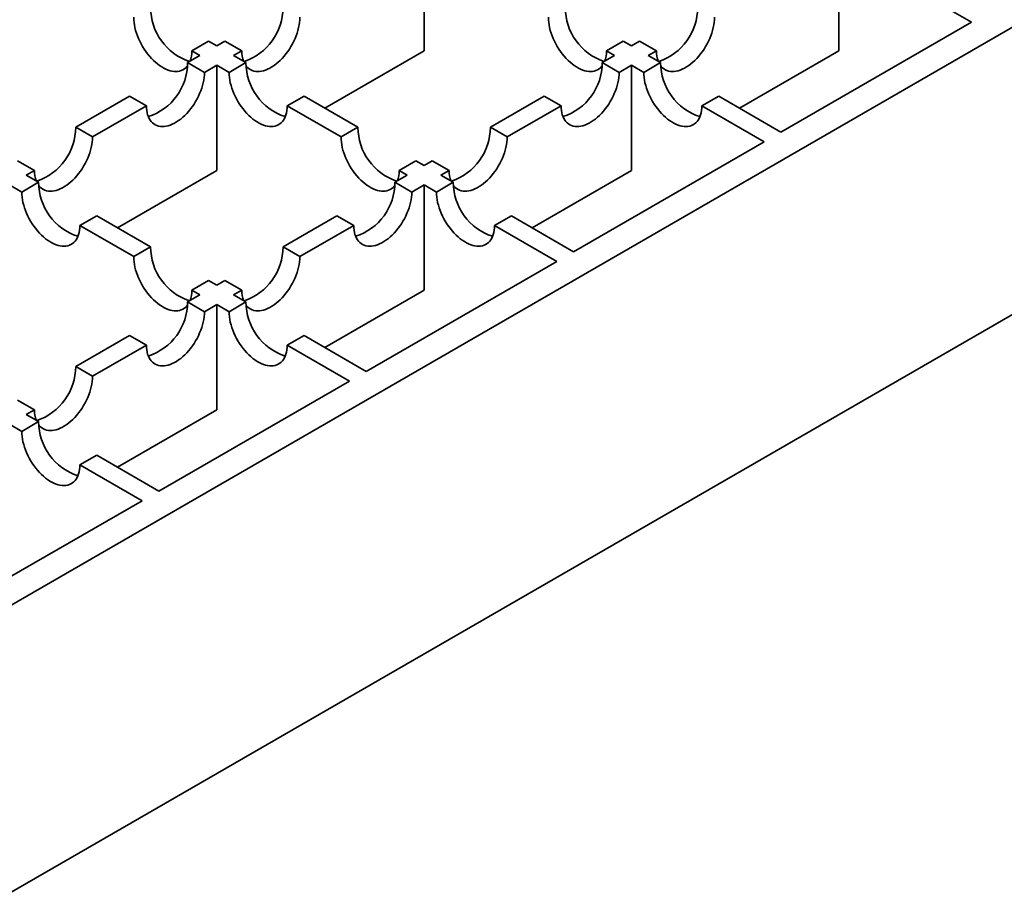
# Model space of a CAD drawing. Units: inches. Extents: x 0.1 to 8.4, y 0.1 to 10.9.
# Drawn here: x 2.4 to 2.7, y 5.5 to 5.7 of the extents above; entities that cross this region are included whole.
import ezdxf

# ---------------------------------------------------------------- set-up
doc = ezdxf.new("R2010")
doc.units = ezdxf.units.IN
doc.header["$MEASUREMENT"] = 0

msp = doc.modelspace()

# ---------------------------------------------------------------- linework, layer by layer
at = {"color": 7, "linetype": 'Continuous', "lineweight": 35}
for p, q in [((2.394974892595791, 5.566296168016962), (3.009749455913349, 5.921197969122942)), ((2.394974892595791, 5.485927979667095), (3.009749455913349, 5.840829780773077)), ((2.510969859226953, 5.75107035840388), (2.510969859226953, 5.721602022176604)), ((2.626964847463906, 5.751070355909328), (2.626964847463906, 5.721602019682052)), ((2.66404665904604, 5.72966348174109), (2.646647377321521, 5.73970787327977)), ((2.610763213621854, 5.698903603440127), (2.66404665904604, 5.72966348174109)), ((2.450689944477173, 5.724349460861668), (2.445975897943462, 5.721628099723556)), ((2.450689944477173, 5.724349460861668), (2.45297238023253, 5.723031838746476)), ((2.455254936980317, 5.724349530709111), (2.45297238023253, 5.723031838746476)), ((2.459968974871712, 5.721628174560103), (2.455254936980317, 5.724349530709111)), ((2.566685032100764, 5.724349396003329), (2.561970985567053, 5.721628034865217)), ((2.566685032100764, 5.724349396003329), (2.568967346863692, 5.723031843735578)), ((2.571250015961592, 5.724349600556553), (2.568967346863692, 5.723031843735578)), ((2.575964071137619, 5.721628234429339), (2.571250015961592, 5.724349600556553)), ((2.44825833369882, 5.720310477608365), (2.445975897943462, 5.721628099723556)), ((2.457686418123925, 5.720310482597468), (2.459968974871712, 5.721628174560103)), ((2.483209511812772, 5.705576314731172), (2.510969859226953, 5.721602022176604)), ((2.564253300329981, 5.720310482597468), (2.561970985567053, 5.721628034865217)), ((2.573681402039719, 5.720310477608365), (2.575964071137619, 5.721628234429339)), ((2.599204495728566, 5.705576309742068), (2.626964847463906, 5.721602019682052)), ((2.44825833369882, 5.720310477608365), (2.444815373130996, 5.718322898779364)), ((2.44952941102239, 5.715601542630357), (2.444815373130996, 5.718322898779364)), ((2.461129516968811, 5.718322823942819), (2.4564154704351, 5.715601462804709)), ((2.457686418123925, 5.720310482597468), (2.461129516968811, 5.718322823942819)), ((2.564253300329981, 5.720310482597468), (2.56081045211227, 5.718322968626808)), ((2.565524507288298, 5.715601602499594), (2.56081045211227, 5.718322968626808)), ((2.577124604592402, 5.718322759084479), (2.572410558058691, 5.715601397946369)), ((2.573681402039719, 5.720310477608365), (2.577124604592402, 5.718322759084479)), ((2.44952941102239, 5.715601542630357), (2.452972371590214, 5.717589121459357)), ((2.452972371590214, 5.717589121459357), (2.452972371590214, 5.688120785232082)), ((2.4564154704351, 5.715601462804709), (2.452972371590214, 5.717589121459357)), ((2.565524507288298, 5.715601602499594), (2.568967355506009, 5.717589116470253)), ((2.568967355506009, 5.717589116470253), (2.568967355506009, 5.688120780242978)), ((2.572410558058691, 5.715601397946369), (2.568967355506009, 5.717589116470253)), ((2.428576045826063, 5.708948134673692), (2.413496655656082, 5.700242988022818)), ((2.433290083717456, 5.706226778524685), (2.428576045826063, 5.708948134673692)), ((2.477368844273744, 5.708948059837146), (2.472654797740033, 5.706226698699035)), ((2.477368844273744, 5.708948059837146), (2.492448217159092, 5.700242923164478)), ((2.544571124807337, 5.708948204521135), (2.529491743279673, 5.700243062859363)), ((2.549285179983364, 5.706226838393921), (2.544571124807337, 5.708948204521135)), ((2.593363931897335, 5.708947994978806), (2.588649885363624, 5.706226633840696)), ((2.593363931897335, 5.708947994978806), (2.610763213621854, 5.698903603440127)), ((2.418210693547477, 5.697521631873811), (2.433290083717456, 5.706226778524685)), ((2.487734170625381, 5.697521562026369), (2.472654797740033, 5.706226698699035)), ((2.5342057984557, 5.69752169673215), (2.549285179983364, 5.706226838393921)), ((2.606049167088143, 5.696182242302016), (2.588649885363624, 5.706226633840696)), ((2.418210693547477, 5.697521631873811), (2.413496655656082, 5.700242988022818)), ((2.492448217159092, 5.700242923164478), (2.487734170625381, 5.697521562026369)), ((2.5342057984557, 5.69752169673215), (2.529491743279673, 5.700243062859363)), ((2.552765725985115, 5.665422366495605), (2.606049167088143, 5.696182242302016)), ((2.401971366242543, 5.688146867768137), (2.397257328351149, 5.690868223917146)), ((2.508687544464025, 5.690868159058805), (2.503973497930314, 5.688146797920695)), ((2.508687544464025, 5.690868159058805), (2.510969859226953, 5.689550606791056)), ((2.51325241597474, 5.690868298753691), (2.510969859226953, 5.689550606791056)), ((2.517966471150767, 5.688146932626477), (2.51325241597474, 5.690868298753691)), ((2.399688930487186, 5.686829245652945), (2.401971366242543, 5.688146867768137)), ((2.425212024176032, 5.672095077786649), (2.452972371590214, 5.688120785232082)), ((2.506255812693242, 5.686829245652945), (2.503973497930314, 5.688146797920695)), ((2.51568391440298, 5.686829240663841), (2.517966471150767, 5.688146932626477)), ((2.541207008091827, 5.672095072797545), (2.568967355506009, 5.688120780242978)), ((2.403132029332072, 5.684841586998297), (2.398417991440677, 5.682120230849289)), ((2.399688930487186, 5.686829245652945), (2.403132029332072, 5.684841586998297)), ((2.506255812693242, 5.686829245652945), (2.502812852125418, 5.684841666823945)), ((2.507526907301445, 5.682120300696732), (2.502812852125418, 5.684841666823945)), ((2.519127116955663, 5.684841522139957), (2.514413070421952, 5.682120161001847)), ((2.51568391440298, 5.686829240663841), (2.519127116955663, 5.684841522139957)), ((2.398417991440677, 5.682120230849289), (2.394974892595791, 5.684107889503937)), ((2.507526907301445, 5.682120300696732), (2.510969867869269, 5.684107879525731)), ((2.510969867869269, 5.684107879525731), (2.510969867869269, 5.654639543298456)), ((2.514413070421952, 5.682120161001847), (2.510969867869269, 5.684107879525731)), ((2.419371356637005, 5.675466822892623), (2.41465731874561, 5.672745466743616)), ((2.419371356637005, 5.675466822892623), (2.434450729522352, 5.666761686219957)), ((2.486573524820485, 5.675466902718272), (2.471494134650505, 5.666761756067399)), ((2.491287579996512, 5.672745536591059), (2.486573524820485, 5.675466902718272)), ((2.535366444260596, 5.675466758034283), (2.530652397726885, 5.672745396896173)), ((2.535366444260596, 5.675466758034283), (2.552765725985115, 5.665422366495605)), ((2.429736691630958, 5.664040330070949), (2.41465731874561, 5.672745466743616)), ((2.476208189826532, 5.664040389940186), (2.491287579996512, 5.672745536591059)), ((2.548051679451404, 5.662701005357494), (2.530652397726885, 5.672745396896173)), ((2.434450729522352, 5.666761686219957), (2.429736691630958, 5.664040330070949)), ((2.476208189826532, 5.664040389940186), (2.471494134650505, 5.666761756067399)), ((2.494768238348376, 5.631941129551082), (2.548051679451404, 5.662701005357494)), ((2.450690056827286, 5.657386922114283), (2.445976018935891, 5.654665565965275)), ((2.450690056827286, 5.657386922114283), (2.452972371590214, 5.656069369846533)), ((2.455254807345571, 5.657386991961726), (2.452972371590214, 5.656069369846533)), ((2.459968862521599, 5.654665625834512), (2.455254807345571, 5.657386991961726)), ((2.448258333698819, 5.653348013697525), (2.445976018935891, 5.654665565965275)), ((2.457686426766241, 5.653348003719319), (2.459968862521599, 5.654665625834512)), ((2.483209520455088, 5.638613835853024), (2.510969867869269, 5.654639543298456)), ((2.448258333698819, 5.653348013697525), (2.444815234853933, 5.651360355042877)), ((2.457686426766241, 5.653348003719319), (2.461129629318924, 5.651360285195435)), ((2.449529290029961, 5.648638988915663), (2.444815234853933, 5.651360355042877)), ((2.449529290029961, 5.648638988915663), (2.452972388874846, 5.650626647570312)), ((2.452972388874846, 5.650626647570312), (2.452972388874846, 5.621158311343036)), ((2.456415591427529, 5.648638929046427), (2.452972388874846, 5.650626647570312)), ((2.461129629318924, 5.651360285195435), (2.456415591427529, 5.648638929046427)), ((2.428575907549, 5.641985590937204), (2.413496534663652, 5.633280454264537)), ((2.433289962725027, 5.639264224809991), (2.428575907549, 5.641985590937204)), ((2.477368956623857, 5.641985521089762), (2.472654918732462, 5.639264164940754)), ((2.477368956623857, 5.641985521089762), (2.494768238348376, 5.631941129551082)), ((2.41821058983968, 5.630559088137322), (2.433289962725027, 5.639264224809991)), ((2.490054200456981, 5.629219773402074), (2.472654918732462, 5.639264164940754)), ((2.41821058983968, 5.630559088137322), (2.413496534663652, 5.633280454264537)), ((2.436770759353953, 5.598459897595662), (2.490054200456981, 5.629219773402074)), ((2.401971262534746, 5.62118432403165), (2.397257207358719, 5.623905690158864)), ((2.399688947771818, 5.6198667717639), (2.401971262534746, 5.62118432403165)), ((2.399688947771818, 5.6198667717639), (2.403132150324501, 5.617879053240014)), ((2.425212041460665, 5.605132603897603), (2.452972388874846, 5.621158311343036)), ((2.398418095148474, 5.615157687112801), (2.394974892595791, 5.617145405636687)), ((2.403132150324501, 5.617879053240014), (2.398418095148474, 5.615157687112801)), ((2.419371477629434, 5.608504289134342), (2.414657422453407, 5.605782923007127)), ((2.419371477629434, 5.608504289134342), (2.436770759353953, 5.598459897595662)), ((2.432056704177926, 5.595738531468449), (2.414657422453407, 5.605782923007127)), ((2.394974892595791, 5.574331657300211), (2.432056704177926, 5.595738531468449))]:
    msp.add_line(p, q, dxfattribs=at)
at = {"color": 7, "linetype": 'Continuous', "lineweight": 35, "flags": 128}
for points in [[(2.444779317387068, 5.717419663335543), (2.444628007711926, 5.717232686416782), (2.444282920018964, 5.716874893732546), (2.443903522329982, 5.716567482549744), (2.443491871516278, 5.716312074471553), (2.443050162726212, 5.716110033197949), (2.442580729385207, 5.715962449244087), (2.442086095049644, 5.715870100025864), (2.441568886983703, 5.715833484157466), (2.441031870728624, 5.715852794010078), (2.440477915533444, 5.715927924440998), (2.439909959785733, 5.716058484641438), (2.439331062865487, 5.716243760717026), (2.438744284152705, 5.716482781169089), (2.438152769450548, 5.716774262013693), (2.43755968184681, 5.71711664419952), (2.436968167144653, 5.717508111693063), (2.436381405716504, 5.717946561544), (2.435802491511625, 5.71842967560386), (2.435234553048547, 5.71895485317354), (2.434680597853367, 5.719519305797065), (2.434143581598288, 5.720120021714948), (2.433626373532347, 5.720753793305466), (2.433131721912151, 5.721417245149686), (2.432662305855779, 5.722106815324153), (2.432220579781081, 5.722818852689614), (2.431808928967377, 5.723549542680647), (2.431429548563028, 5.72429498713293), (2.431084443585432, 5.72505121956485), (2.430775480774928, 5.725814190524503), (2.430504284886995, 5.726579843364275), (2.430272325115417, 5.727344079319556), (2.430080828669119, 5.728102827671298), (2.429930815341435, 5.728852040603404), (2.429823097510103, 5.729587714253936), (2.429758228283371, 5.730305935958492), (2.429736570638529, 5.731002863829231)], [(2.461165529501157, 5.717419745035653), (2.461316856460931, 5.717232756264225), (2.46166195279621, 5.716874968569091), (2.462041341842876, 5.716567552397186), (2.462452992656579, 5.716312144318997), (2.462894710088961, 5.716110108034495), (2.463364143429966, 5.715962524080632), (2.463858777765529, 5.715870174862411), (2.464375985831471, 5.715833558994011), (2.46491300208655, 5.715852868846624), (2.46546695728173, 5.715927999277544), (2.466034904387124, 5.71605855448888), (2.466613809949686, 5.716243835553573), (2.467200580020152, 5.716482851016531), (2.467792094722309, 5.716774331861135), (2.468385182326047, 5.717116714046963), (2.468976697028204, 5.717508181540506), (2.46956346709867, 5.717946636380545), (2.470142372661232, 5.718429745451303), (2.470710319766627, 5.718954928010086), (2.471264274961806, 5.719519380633612), (2.471801291216885, 5.720120096551494), (2.472318499282827, 5.720753868142012), (2.47281313361839, 5.721417310008025), (2.473282566959395, 5.722106890160699), (2.473724284391777, 5.722818922537057), (2.474135935205481, 5.72354961252809), (2.474515324252147, 5.724295061969475), (2.474860420587425, 5.725051289412293), (2.475169383397929, 5.725814260371945), (2.475440570643546, 5.726579908222615), (2.47567253905744, 5.727344149166998), (2.475864035503738, 5.72810289751874), (2.476014048831423, 5.728852110450847), (2.476121775305071, 5.729587789090482), (2.476186644531802, 5.730306010795037), (2.476208302176645, 5.731002938665775)], [(2.560774405010659, 5.71741957633446), (2.560623095335518, 5.717232621558442), (2.560278007642555, 5.716874828874206), (2.559898627238205, 5.716567407713199), (2.559486976424501, 5.716311999635008), (2.559045250349803, 5.71610996833961), (2.558575817008798, 5.715962384385747), (2.558081182673235, 5.715870035167525), (2.557563974607294, 5.715833419299126), (2.557026958352214, 5.715852729151737), (2.556473003157036, 5.715927859582658), (2.555905047409324, 5.716058419783097), (2.555326150489079, 5.716243695858686), (2.554739371776296, 5.716482716310749), (2.554147874358772, 5.716774187177146), (2.553554769470401, 5.717116579341181), (2.552963254768244, 5.717508046834723), (2.552376493340095, 5.71794649668566), (2.551797579135217, 5.718429610745521), (2.551229640672138, 5.7189547883152), (2.550675685476959, 5.719519240938725), (2.550138669221879, 5.720119956856608), (2.549621461155938, 5.720753728447127), (2.549126826820375, 5.72141717031314), (2.54865739347937, 5.722106750465814), (2.548215667404672, 5.722818787831275), (2.547804016590968, 5.723549477822307), (2.547424636186618, 5.72429492227459), (2.547079531209023, 5.72505115470651), (2.546770568398519, 5.725814125666163), (2.546499389795219, 5.726579768527729), (2.546267430023641, 5.72734400448301), (2.54607591629271, 5.728102762812957), (2.545925902965026, 5.728851975745064), (2.545818185133694, 5.729587649395597), (2.545753315906963, 5.730305871100152), (2.54573165826212, 5.73100279897089)], [(2.577160625767064, 5.717419827047633), (2.577311952726838, 5.717232816133461), (2.577657049062117, 5.716875028438328), (2.578036438108783, 5.716567612266423), (2.578448088922487, 5.716312204188233), (2.578889806354869, 5.716110167903731), (2.579359239695874, 5.715962583949868), (2.579853874031437, 5.715870234731646), (2.580371082097378, 5.715833618863248), (2.580908098352458, 5.715852928715859), (2.581462053547637, 5.71592805914678), (2.582030000653032, 5.716058614358117), (2.582608906215594, 5.716243895422808), (2.583195684928376, 5.71648291587487), (2.583787190988217, 5.716774391730372), (2.584380287234271, 5.717116778905303), (2.584971793294112, 5.717508241409742), (2.585558572006894, 5.717946701238885), (2.586137473248298, 5.718429807815091), (2.586705420353693, 5.718954990373873), (2.587259375548872, 5.719519442997399), (2.587796391803951, 5.720120158915281), (2.588313599869893, 5.7207539305058), (2.588808238526613, 5.721417374866365), (2.589277667546461, 5.722106952524486), (2.589719389300001, 5.722818987395397), (2.590131040113705, 5.72354967738643), (2.590510424839212, 5.724295124333264), (2.590855521174491, 5.72505135177608), (2.591164488306153, 5.725814325230285), (2.59143567555177, 5.726579973080953), (2.591667635323348, 5.727344209036235), (2.591859131769645, 5.728102957387976), (2.59200914509733, 5.728852170320083), (2.592116875892136, 5.729587851454271), (2.59218174079771, 5.730306070664274), (2.59220340276371, 5.731003001029564)], [(2.433290083717456, 5.706226778524685), (2.433311741362299, 5.705554856038426), (2.43337661058903, 5.70491153074884), (2.433484328420362, 5.704300225459108), (2.433634341748047, 5.703724214228443), (2.433825838194345, 5.703186562967414), (2.434057797965923, 5.702690142063793), (2.434328993853856, 5.702237605331366), (2.43463795666436, 5.701831355239703), (2.434983061641955, 5.701473572533673), (2.435362442046304, 5.701166151372665), (2.435774092860008, 5.700910743294474), (2.436215818934707, 5.700708711999075), (2.436685234991079, 5.700561118067007), (2.437179886611275, 5.700468778826991), (2.437697094677216, 5.700432162958593), (2.438234093647663, 5.700451462832998), (2.438788066127475, 5.700526603242125), (2.439356004590553, 5.700657153464358), (2.439934918795432, 5.700842439518152), (2.440521680223581, 5.701081449992009), (2.441113194925738, 5.701372930836613), (2.441706282529476, 5.701715313022441), (2.442297797231633, 5.702106780515984), (2.442884575944415, 5.702545240345127), (2.443463472864661, 5.703028344426781), (2.444031428612372, 5.703553531974666), (2.444585383807552, 5.704117984598192), (2.445122400062631, 5.704718700516074), (2.445639608128572, 5.705352472106593), (2.446134242464135, 5.706015913972607), (2.44660367580514, 5.70670549412528), (2.447045384595206, 5.707417521512535), (2.44745703540891, 5.708148211503568), (2.447836433097892, 5.708893665934056), (2.448181520790854, 5.709649888387771), (2.448490483601358, 5.710412859347423), (2.448761679489291, 5.711178512187194), (2.448993639260869, 5.711942748142476), (2.449185135707167, 5.712701496494218), (2.449335149034852, 5.713450709426325), (2.449442884150816, 5.714186393055064), (2.449507736092915, 5.714904604781412), (2.44952941102239, 5.715601542630357)], [(2.472654797740033, 5.706226698699035), (2.472633122810558, 5.705554786190984), (2.47256827086846, 5.704911450923191), (2.472460535752495, 5.704300155611666), (2.47231052242481, 5.703724144381001), (2.472119025978512, 5.703186493119971), (2.471887066206934, 5.702690072216351), (2.471615870319001, 5.702237535483921), (2.471306907508498, 5.70183128539226), (2.470961819815535, 5.701473492708025), (2.470582422126553, 5.701166081525222), (2.470170771312849, 5.700910673447032), (2.469729062522783, 5.700708632173426), (2.469259629181778, 5.700561048219565), (2.468764994846215, 5.700468699001342), (2.468247786780274, 5.700432083132944), (2.467710770525195, 5.700451392985555), (2.467156815330016, 5.700526523416476), (2.466588859582304, 5.700657083616915), (2.466009962662058, 5.700842359692504), (2.465423183949276, 5.701081380144567), (2.464831669247119, 5.701372860989171), (2.464238581643381, 5.701715243174998), (2.463647066941224, 5.702106710668541), (2.463060288228442, 5.702545170497684), (2.462481391308196, 5.703028274579339), (2.461913452845118, 5.703553452149018), (2.461359480365306, 5.704117914750749), (2.460822464110227, 5.704718630668632), (2.460305273328918, 5.705352392280944), (2.459810621708722, 5.706015844125164), (2.459341188367717, 5.706705424277837), (2.458899479577652, 5.707417451665092), (2.458487828763948, 5.708148141656125), (2.458108448359598, 5.708893586108408), (2.457763343382003, 5.709649818540329), (2.457454380571499, 5.710412789499981), (2.457183184683566, 5.711178442339752), (2.456951224911988, 5.711942678295034), (2.45675972846569, 5.712701426646775), (2.456609715138006, 5.713450639578882), (2.456501997306674, 5.714186313229415), (2.456437128079942, 5.71490453493397), (2.4564154704351, 5.715601462804709)], [(2.549285179983364, 5.706226838393921), (2.549306837628206, 5.705554915907663), (2.549371706854938, 5.704911590618076), (2.549479433328586, 5.704300290317448), (2.549629446656271, 5.703724279086783), (2.549820943102568, 5.703186627825754), (2.550052902874147, 5.702690206922132), (2.550324090119763, 5.702237665200601), (2.550633061572583, 5.701831420098042), (2.550978157907863, 5.70147363240291), (2.551357538312212, 5.701166211241902), (2.551769189125916, 5.700910803163711), (2.552210906558298, 5.700708766879208), (2.552680339899303, 5.700561182925346), (2.553174982877182, 5.700468838696228), (2.553692182300807, 5.700432217838726), (2.554229198555886, 5.700451527691338), (2.554783162393382, 5.700526663111361), (2.555351109498777, 5.700657218322698), (2.555930006419023, 5.700842494398286), (2.556516785131805, 5.701081514850349), (2.557108291191645, 5.701372990705849), (2.557701387437699, 5.701715377880781), (2.558292902139857, 5.702106845374323), (2.558879672210323, 5.702545300214363), (2.559458577772884, 5.703028409285121), (2.56002652487828, 5.703553591843903), (2.560580480073459, 5.704118044467428), (2.561117496328538, 5.704718760385311), (2.561634704394479, 5.70535253197583), (2.562129338730042, 5.706015973841843), (2.562598772071047, 5.706705553994516), (2.56304048950343, 5.707417586370875), (2.563452140317134, 5.708148276361908), (2.563831529363799, 5.708893725803293), (2.564176625699078, 5.70964995324611), (2.564485588509582, 5.710412924205763), (2.564756775755199, 5.711178572056431), (2.564988735526777, 5.711942808011713), (2.565180240615391, 5.712701561352557), (2.565330245300759, 5.713450769295561), (2.565437980416724, 5.7141864529243), (2.565502841001139, 5.714904669639752), (2.565524507288298, 5.715601602499594)], [(2.588649885363624, 5.706226633840696), (2.588628227718782, 5.705554711354438), (2.58856335849205, 5.70491138606485), (2.588455623376086, 5.704300090753326), (2.588305610048401, 5.703724079522662), (2.588114113602104, 5.703186428261631), (2.587882153830526, 5.702690007358011), (2.587610957942593, 5.702237470625582), (2.587301995132089, 5.70183122053392), (2.586956907439126, 5.701473427849685), (2.586577509750144, 5.701166016666883), (2.58616585893644, 5.700910608588692), (2.585724150146374, 5.700708567315086), (2.585254716805369, 5.700560983361225), (2.584760082469806, 5.700468634143003), (2.584242874403865, 5.700432018274603), (2.583705858148786, 5.700451328127215), (2.583151902953606, 5.700526458558136), (2.582583947205895, 5.700657018758575), (2.58200505028565, 5.700842294834165), (2.581418271572868, 5.701081315286227), (2.58082675687071, 5.70137279613083), (2.580233669266973, 5.701715178316659), (2.579642154564815, 5.702106645810201), (2.579055393136666, 5.702545095661137), (2.578476478931788, 5.703028209720999), (2.577908540468709, 5.703553387290679), (2.577354585273529, 5.704117839914203), (2.57681756901845, 5.704718555832086), (2.576300360952509, 5.705352327422604), (2.575805726616946, 5.706015769288618), (2.575336293275941, 5.706705349441292), (2.574894567201242, 5.707417386806753), (2.574482916387538, 5.708148076797785), (2.574103535983189, 5.708893521250069), (2.573758431005594, 5.709649753681989), (2.57344946819509, 5.710412724641642), (2.57317828959179, 5.711178367503207), (2.572946312535579, 5.711942613436694), (2.572754816089282, 5.712701361788435), (2.572604802761597, 5.713450574720542), (2.572497084930265, 5.714186248371075), (2.572432215703533, 5.714904470075631), (2.572410558058691, 5.715601397946369)], [(2.403168067791367, 5.683938268572827), (2.403319256474079, 5.683751454461363), (2.403664344167042, 5.683393661777127), (2.404043741856023, 5.683086250594324), (2.404455392669727, 5.682830842516134), (2.404897101459793, 5.682628801242529), (2.405366534800798, 5.682481217288667), (2.405861169136361, 5.682388868070444), (2.406378377202302, 5.682352252202047), (2.406915393457381, 5.682371562054658), (2.407469348652561, 5.682446692485579), (2.408037304400272, 5.682577252686018), (2.408616201320518, 5.682762528761606), (2.4092029800333, 5.683001549213669), (2.409794494735457, 5.683293030058273), (2.410387582339195, 5.683635412244101), (2.410979097041352, 5.684026879737644), (2.411565858469501, 5.68446532958858), (2.41214477267438, 5.684948443648441), (2.412712711137458, 5.68547362121812), (2.413266666332638, 5.686038073841646), (2.413803682587717, 5.686638789759528), (2.414320890653658, 5.687272561350047), (2.414815542273854, 5.687936013194267), (2.415284958330226, 5.688625583368734), (2.415726684404925, 5.689337620734195), (2.416138335218629, 5.690068310725228), (2.416517715622978, 5.69081375517751), (2.416862820600573, 5.691569987609431), (2.417171783411077, 5.692332958569083), (2.41744297929901, 5.693098611408854), (2.417674939070588, 5.693862847364136), (2.417866435516886, 5.694621595715877), (2.418016448844571, 5.695370808647985), (2.418124166675903, 5.696106482298517), (2.418189035902634, 5.696824704003072), (2.418210693547477, 5.697521631873811)], [(2.50277679638149, 5.68393817689451), (2.502625607698779, 5.68375138461392), (2.502280520005816, 5.683393591929685), (2.501901139601467, 5.683086170768676), (2.501489488787763, 5.682830762690485), (2.501047762713065, 5.682628731395086), (2.500578329372058, 5.682481147441225), (2.500083695036496, 5.682388798223002), (2.499566486970555, 5.682352182354602), (2.499029470715476, 5.682371492207215), (2.498475515520296, 5.682446622638136), (2.497907559772585, 5.682577182838575), (2.497328662852339, 5.682762458914164), (2.496741884139557, 5.683001479366227), (2.496150386722033, 5.683292950232624), (2.495557281833662, 5.683635342396658), (2.494965767131505, 5.6840268098902), (2.494379005703356, 5.684465259741137), (2.493800091498477, 5.684948373800998), (2.493232153035399, 5.685473551370678), (2.492678197840219, 5.686038003994203), (2.49214118158514, 5.686638719912086), (2.491623973519199, 5.687272491502603), (2.491129339183636, 5.687935933368618), (2.490659905842631, 5.688625513521291), (2.490218179767932, 5.689337550886752), (2.489806528954229, 5.690068240877785), (2.489427148549879, 5.690813685330068), (2.489082043572284, 5.691569917761989), (2.48877308076178, 5.692332888721641), (2.48850190215848, 5.693098531583206), (2.488269942386902, 5.693862767538488), (2.488078428655971, 5.694621525868435), (2.487928415328287, 5.695370738800542), (2.487820697496955, 5.696106412451075), (2.487755828270223, 5.69682463415563), (2.487734170625381, 5.697521562026369)], [(2.519163155414958, 5.683938345595703), (2.519314352739986, 5.683751514330599), (2.519659449075265, 5.683393726635466), (2.520038838121931, 5.683086310463561), (2.520450488935635, 5.682830902385371), (2.520892206368017, 5.682628866100868), (2.521361639709022, 5.682481282147006), (2.521856274044585, 5.682388932928784), (2.522373482110526, 5.682352317060385), (2.522910498365605, 5.682371626912997), (2.523464453560785, 5.682446757343918), (2.52403240066618, 5.682577312555254), (2.524611306228742, 5.682762593619946), (2.525198076299208, 5.683001609082906), (2.525789591001364, 5.683293089927509), (2.526382678605103, 5.683635472113338), (2.526974193307259, 5.68402693960688), (2.527560963377725, 5.684465394446919), (2.528139868940287, 5.684948503517678), (2.528707816045682, 5.685473686076461), (2.529261771240862, 5.686038138699985), (2.52979878749594, 5.686638854617867), (2.530315995561883, 5.687272626208386), (2.530810629897445, 5.6879360680744), (2.531280063238451, 5.688625648227074), (2.531721780670832, 5.689337680603431), (2.532133431484536, 5.690068370594465), (2.532512820531202, 5.69081382003585), (2.532857916866481, 5.691570047478668), (2.533166879676985, 5.69233301843832), (2.533438066922601, 5.693098666288988), (2.533670035336496, 5.693862907233373), (2.533861531782794, 5.694621655585114), (2.534011545110478, 5.695370868517221), (2.534119271584126, 5.696106547156857), (2.534184140810857, 5.696824768861412), (2.5342057984557, 5.69752169673215)], [(2.41465731874561, 5.672745466743616), (2.414635643816135, 5.672073554235564), (2.414570791874037, 5.671430218967771), (2.414463056758072, 5.670818923656245), (2.414313043430387, 5.670242912425581), (2.41412154698409, 5.669705261164552), (2.413889587212512, 5.669208840260931), (2.413618391324579, 5.668756303528502), (2.413309428514075, 5.668350053436841), (2.412964340821112, 5.667992260752605), (2.41258494313213, 5.667684849569803), (2.412173292318426, 5.667429441491612), (2.41173158352836, 5.667227400218007), (2.411262150187355, 5.667079816264145), (2.410767515851793, 5.666987467045923), (2.410250307785851, 5.666950851177524), (2.409713291530772, 5.666970161030136), (2.409159336335593, 5.667045291461057), (2.408591380587881, 5.667175851661495), (2.408012483667636, 5.667361127737085), (2.407425704954854, 5.667600148189146), (2.406834190252696, 5.66789162903375), (2.406241102648959, 5.668234011219579), (2.405649587946801, 5.668625478713121), (2.405062809234019, 5.669063938542264), (2.404483912313774, 5.669547042623919), (2.403915973850695, 5.670072220193598), (2.403362001370883, 5.67063668279533), (2.402824985115804, 5.671237398713212), (2.402307794334495, 5.671871160325524), (2.4018131427143, 5.672534612169745), (2.401343709373295, 5.673224192322418), (2.400902000583229, 5.673936219709673), (2.400490349769525, 5.674666909700706), (2.400110969365175, 5.675412354152988), (2.39976586438758, 5.676168586584909), (2.399456901577076, 5.67693155754456), (2.399185705689144, 5.677697210384332), (2.398953745917565, 5.678461446339615), (2.398762249471268, 5.679220194691355), (2.398612236143583, 5.679969407623463), (2.398504518312251, 5.680705081273995), (2.39843964908552, 5.68142330297855), (2.398417991440677, 5.682120230849289)], [(2.491287579996512, 5.672745536591059), (2.491309237641355, 5.672073614104801), (2.491374106868086, 5.671430288815213), (2.491481824699418, 5.670818983525482), (2.491631838027102, 5.670242972294818), (2.4918233344734, 5.669705321033788), (2.492055294244978, 5.669208900130168), (2.492326490132911, 5.668756363397739), (2.492635452943415, 5.668350113306078), (2.49298055792101, 5.667992330600048), (2.49335993832536, 5.66768490943904), (2.493771589139063, 5.667429501360849), (2.494213315213762, 5.667227470065449), (2.494682731270135, 5.667079876133382), (2.49517738289033, 5.666987536893366), (2.495694590956271, 5.666950921024966), (2.496231589926718, 5.666970220899373), (2.49678556240653, 5.667045361308499), (2.497353500869608, 5.667175911530732), (2.497932415074487, 5.667361197584527), (2.498519176502636, 5.667600208058383), (2.499110691204793, 5.667891688902987), (2.499703778808532, 5.668234071088815), (2.500295293510688, 5.668625538582358), (2.50088207222347, 5.669063998411501), (2.501460969143716, 5.669547102493155), (2.502028924891428, 5.670072290041041), (2.502582880086607, 5.670636742664566), (2.503119896341686, 5.671237458582449), (2.503637104407628, 5.671871230172966), (2.50413173874319, 5.672534672038982), (2.504601172084196, 5.673224252191654), (2.505042880874261, 5.67393627957891), (2.505454531687965, 5.674666969569943), (2.505833929376947, 5.675412424000431), (2.50617901706991, 5.676168646454145), (2.506487979880413, 5.676931617413797), (2.506759175768346, 5.677697270253569), (2.506991135539924, 5.678461506208851), (2.507182631986222, 5.679220254560592), (2.507332645313907, 5.679969467492699), (2.507440380429871, 5.680705151121439), (2.50750523237197, 5.681423362847787), (2.507526907301445, 5.682120300696732)], [(2.530652397726885, 5.672745396896173), (2.530630740082043, 5.672073474409915), (2.530565870855312, 5.671430149120329), (2.530458135739347, 5.670818853808803), (2.530308122411662, 5.670242842578139), (2.530116625965364, 5.669705191317109), (2.529884666193786, 5.669208770413488), (2.529613470305853, 5.66875623368106), (2.52930450749535, 5.668349983589398), (2.528959419802387, 5.667992190905163), (2.528580022113405, 5.66768477972236), (2.528168371299701, 5.66742937164417), (2.527726662509636, 5.667227330370564), (2.52725722916863, 5.667079746416703), (2.526762594833067, 5.66698739719848), (2.526245386767126, 5.666950781330081), (2.525708370512047, 5.666970091182693), (2.525154415316867, 5.667045221613614), (2.524586459569155, 5.667175781814053), (2.52400756264891, 5.667361057889642), (2.523420783936128, 5.667600078341704), (2.522829269233971, 5.667891559186308), (2.522236181630233, 5.668233941372136), (2.521644666928076, 5.668625408865679), (2.521057905499926, 5.669063858716616), (2.520478991295048, 5.669546972776476), (2.51991105283197, 5.670072150346155), (2.51935709763679, 5.670636602969681), (2.518820081381711, 5.671237318887564), (2.51830287331577, 5.671871090478081), (2.517808238980207, 5.672534532344097), (2.517338805639202, 5.673224112496769), (2.516897079564504, 5.67393614986223), (2.5164854287508, 5.674666839853264), (2.51610604834645, 5.675412284305546), (2.515760943368855, 5.676168516737465), (2.515451980558352, 5.676931487697118), (2.515180801955051, 5.677697130558684), (2.51494882489884, 5.678461376492171), (2.514757328452542, 5.679220124843913), (2.514607315124858, 5.67996933777602), (2.514499597293526, 5.680705011426553), (2.514434728066794, 5.681423233131107), (2.514413070421952, 5.682120161001847)], [(2.444779196394638, 5.650456782443663), (2.444628128704355, 5.650270152658501), (2.444283041011393, 5.649912359974265), (2.443903660607044, 5.649604938813257), (2.44349200979334, 5.649349530735066), (2.443050283718641, 5.649147499439667), (2.442580850377636, 5.648999915485805), (2.442086216042073, 5.648907566267583), (2.441569007976132, 5.648870950399184), (2.441031991721053, 5.648890260251796), (2.440478036525874, 5.648965390682717), (2.439910080778162, 5.649095950883155), (2.439331183857917, 5.649281226958744), (2.438744405145135, 5.649520247410806), (2.43815290772761, 5.649811718277205), (2.437559802839239, 5.650154110441238), (2.436968288137082, 5.650545577934781), (2.436381526708933, 5.650984027785718), (2.435802612504055, 5.651467141845578), (2.435234674040976, 5.651992319415258), (2.434680718845796, 5.652556772038784), (2.434143702590717, 5.653157487956666), (2.433626494524776, 5.653791259547184), (2.433131860189213, 5.654454701413199), (2.432662426848208, 5.655144281565871), (2.432220700773509, 5.655856318931333), (2.431809049959806, 5.656587008922366), (2.431429669555456, 5.657332453374648), (2.431084564577861, 5.658088685806567), (2.430775601767357, 5.65885165676622), (2.430504423164057, 5.659617299627786), (2.430272463392479, 5.660381535583067), (2.430080949661549, 5.661140293913015), (2.429930936333864, 5.661889506845123), (2.429823218502532, 5.662625180495655), (2.429758349275801, 5.66334340220021), (2.429736691630958, 5.664040330070949)], [(2.461165685062852, 5.650456864143773), (2.461316752753134, 5.650270212527738), (2.461661840446097, 5.649912419843502), (2.462041238135079, 5.649605008660699), (2.462452888948782, 5.649349600582508), (2.462894597738848, 5.649147559308903), (2.463364031079854, 5.648999975355042), (2.463858665415417, 5.648907626136819), (2.464375873481358, 5.648871010268421), (2.464912889736437, 5.648890320121033), (2.465466844931616, 5.648965450551954), (2.466034800679328, 5.649096010752392), (2.466613697599573, 5.649281286827981), (2.467200476312355, 5.649520307280043), (2.467791991014513, 5.649811788124647), (2.468385078618251, 5.650154170310475), (2.468976593320408, 5.650545637804018), (2.469563354748557, 5.650984087654955), (2.470142268953435, 5.651467201714815), (2.470710207416514, 5.651992379284494), (2.471264162611693, 5.65255683190802), (2.471801178866773, 5.653157547825903), (2.472318386932714, 5.65379131941642), (2.47281303855291, 5.654454771260641), (2.473282454609282, 5.655144341435108), (2.47372418068398, 5.655856378800569), (2.474135831497684, 5.656587068791603), (2.474515211902033, 5.657332513243884), (2.474860316879628, 5.658088745675804), (2.475169279690133, 5.658851716635457), (2.475440475578065, 5.659617369475229), (2.475672435349644, 5.66038160543051), (2.475863931795941, 5.661140353782252), (2.476013945123626, 5.661889566714359), (2.476121662954958, 5.662625240364891), (2.476186532181689, 5.663343462069446), (2.476208189826532, 5.664040389940186)], [(2.433289962725027, 5.639264224809991), (2.433311637654503, 5.638592312301938), (2.433376489596601, 5.637948977034146), (2.433484224712566, 5.63733768172262), (2.43363423804025, 5.636761670491956), (2.433825734486548, 5.636224019230926), (2.434057694258126, 5.635727598327305), (2.434328890146059, 5.635275061594877), (2.434637852956563, 5.634868811503216), (2.434982940649526, 5.63451101881898), (2.435362338338507, 5.634203607636176), (2.435773989152211, 5.633948199557987), (2.436215697942277, 5.633746158284382), (2.436685131283283, 5.633598574330519), (2.437179765618845, 5.633506225112296), (2.437696973684787, 5.633469609243899), (2.438233989939866, 5.633488919096511), (2.438787945135045, 5.633564049527432), (2.439355900882756, 5.63369460972787), (2.439934797803002, 5.633879885803459), (2.440521576515784, 5.634118906255521), (2.441113091217941, 5.634410387100125), (2.441706178821679, 5.634752769285953), (2.442297693523836, 5.635144236779496), (2.442884472236618, 5.635582696608639), (2.443463369156864, 5.636065800690293), (2.444031307619943, 5.636590978259973), (2.444585280099755, 5.637155440861704), (2.445122296354834, 5.637756156779587), (2.445639487136142, 5.638389918391899), (2.446134138756338, 5.63905337023612), (2.446603572097343, 5.639742950388792), (2.447045280887409, 5.640454977776047), (2.447456931701113, 5.641185667767081), (2.447836312105462, 5.641931112219362), (2.448181417083058, 5.642687344651283), (2.448490379893561, 5.643450315610935), (2.448761575781494, 5.644215968450707), (2.448993535553072, 5.644980204405988), (2.44918503199937, 5.64573895275773), (2.449335045327055, 5.646488165689837), (2.449442763158387, 5.647223839340369), (2.449507632385118, 5.647942061044924), (2.449529290029961, 5.648638988915663)], [(2.472654918732462, 5.639264164940754), (2.47263326108762, 5.638592242454496), (2.472568391860889, 5.637948917164909), (2.472460656744924, 5.637337621853383), (2.472310643417239, 5.636761610622719), (2.472119146970942, 5.636223959361689), (2.471887187199364, 5.635727538458069), (2.471615991311431, 5.63527500172564), (2.471307028500927, 5.634868751633977), (2.470961940807964, 5.634510958949742), (2.470582543118982, 5.63420354776694), (2.470170892305278, 5.633948139688751), (2.469729183515212, 5.633746098415145), (2.469259750174207, 5.633598514461283), (2.468765115838644, 5.633506165243062), (2.468247907772703, 5.633469549374662), (2.467710891517624, 5.633488859227274), (2.467156936322444, 5.633563989658195), (2.466588980574733, 5.633694549858633), (2.466010083654488, 5.633879825934223), (2.465423304941706, 5.634118846386285), (2.464831790239548, 5.634410327230889), (2.464238702635811, 5.634752709416716), (2.463647187933653, 5.635144176910259), (2.463060426505504, 5.635582626761196), (2.462481512300626, 5.636065740821056), (2.461913573837547, 5.636590918390736), (2.461359618642367, 5.637155371014262), (2.460822602387289, 5.637756086932145), (2.460305394321347, 5.638389858522662), (2.459810759985785, 5.639053300388675), (2.459341326644779, 5.639742880541349), (2.458899600570081, 5.64045491790681), (2.458487949756377, 5.641185607897844), (2.458108569352027, 5.641931052350126), (2.457763464374432, 5.642687284782046), (2.457454501563928, 5.643450255741699), (2.457183322960628, 5.644215898603265), (2.456951345904417, 5.644980144536752), (2.456759849458119, 5.645738892888494), (2.456609836130435, 5.6464881058206), (2.456502118299103, 5.647223779471132), (2.456437249072371, 5.647942001175688), (2.456415591427529, 5.648638929046427)], [(2.403168223353061, 5.616975387680947), (2.403319152766282, 5.616788910724874), (2.403664240459245, 5.616431118040638), (2.404043620863594, 5.61612369687963), (2.404455271677298, 5.61586828880144), (2.404896997751997, 5.615666257506041), (2.405366431093002, 5.615518673552179), (2.405861065428565, 5.615426324333956), (2.406378273494506, 5.615389708465559), (2.406915289749585, 5.615409018318171), (2.407469244944764, 5.615484148749092), (2.408037200692476, 5.61561470894953), (2.408616097612721, 5.615799985025119), (2.409202876325503, 5.616039005477181), (2.409794373743028, 5.616330476343579), (2.410387478631398, 5.616672868507613), (2.410978993333555, 5.617064336001156), (2.411565754761705, 5.617502785852093), (2.412144668966583, 5.617985899911953), (2.412712607429662, 5.618511077481632), (2.413266562624841, 5.619075530105158), (2.41380357887992, 5.619676246023041), (2.414320786945862, 5.620310017613559), (2.414815421281424, 5.620973459479572), (2.41528485462243, 5.621663039632246), (2.415726580697128, 5.622375076997707), (2.416138231510832, 5.62310576698874), (2.416517611915181, 5.623851211441022), (2.416862716892777, 5.624607443872942), (2.417171679703281, 5.625370414832595), (2.417442858306581, 5.626136057694161), (2.417674818078159, 5.626900293649442), (2.417866331809089, 5.62765905197939), (2.418016345136774, 5.628408264911497), (2.418124062968106, 5.629143938562029), (2.418188932194837, 5.629862160266584), (2.41821058983968, 5.630559088137322)], [(2.414657422453407, 5.605782923007127), (2.414635764808565, 5.60511100052087), (2.414570895581833, 5.604467675231284), (2.414463160465868, 5.603856379919758), (2.414313147138184, 5.603280368689093), (2.414121650691886, 5.602742717428064), (2.413889690920308, 5.602246296524443), (2.413618495032375, 5.601793759792015), (2.413309532221871, 5.601387509700352), (2.412964444528908, 5.601029717016117), (2.412585046839927, 5.600722305833314), (2.412173396026223, 5.600466897755124), (2.411731687236157, 5.600264856481519), (2.411262253895151, 5.600117272527657), (2.410767619559589, 5.600024923309435), (2.410250411493648, 5.599988307441037), (2.409713395238569, 5.600007617293648), (2.409159440043389, 5.600082747724568), (2.408591484295678, 5.600213307925008), (2.408012587375432, 5.600398584000597), (2.40742580866265, 5.600637604452659), (2.406834293960493, 5.600929085297263), (2.406241206356755, 5.601271467483091), (2.405649691654598, 5.601662934976634), (2.405062930226449, 5.602101384827571), (2.40448401602157, 5.602584498887431), (2.403916077558492, 5.603109676457111), (2.403362122363312, 5.603674129080636), (2.402825106108233, 5.604274844998518), (2.402307898042292, 5.604908616589037), (2.401813263706729, 5.60557205845505), (2.401343830365724, 5.606261638607724), (2.400902104291025, 5.606973675973185), (2.400490453477321, 5.607704365964218), (2.400111073072972, 5.6084498104165), (2.399765968095377, 5.609206042848421), (2.399457005284873, 5.609969013808073), (2.399185826681573, 5.610734656669639), (2.398953849625362, 5.611498902603127), (2.398762353179064, 5.612257650954868), (2.398612339851379, 5.613006863886975), (2.398504622020047, 5.613742537537507), (2.398439752793316, 5.614460759242062), (2.398418095148474, 5.615157687112801)]]:
    msp.add_lwpolyline(points, dxfattribs=at)
at = {"color": 7, "linetype": 'Continuous', "lineweight": 35}
for centre, radius, start, end in [((2.450469167868739, 5.733798914990945), 0.0160187248249031, 180.2671522656901, 251.3160319289204), ((2.455475797252197, 5.733798955298777), 0.01601864102465956, 288.6830356419662, 359.7329519957015), ((2.566464368276105, 5.73379889651), 0.01601883782375934, 180.2673162644693, 251.31509013472), ((2.571470995378547, 5.733798978744947), 0.01601852597416654, 288.6820722958131, 359.7331249723194), ((2.437898164600186, 5.721477262500851), 0.008079141528209127, 339.9843295492317, 1.069771878073671), ((2.468045880586634, 5.721477217721822), 0.008078316278456614, 178.9292702991629, 200.0181851384638), ((2.553892961118046, 5.721477227706005), 0.008079432021994229, 339.9861383051027, 1.069520176015718), ((2.584041503586596, 5.721477384257447), 0.008078840928137558, 178.9300964602201, 200.0189176430035), ((2.428860783427345, 5.71837163842514), 0.0159546641508021, 288.1007287828631, 359.8249677765052), ((2.477084065420414, 5.718371537918788), 0.01595462282055035, 180.1749404918233, 251.8993132549616), ((2.544855874633269, 5.718371699378739), 0.01595465189904326, 288.1006969778647, 359.8249995815009), ((2.593079169846776, 5.718371480942582), 0.01595463964731115, 180.1749686135101, 251.8993348271252), ((2.397478104959587, 5.700317678046417), 0.01601872482489756, 288.6839680710708, 359.7328477343241), ((2.50846688063937, 5.700317659565479), 0.01601883782376334, 180.2673162644756, 251.3150901347095), ((2.513473276246617, 5.70031772334336), 0.01601864102466196, 288.6830356419717, 359.7329519956888), ((2.410049099585844, 5.687996030545436), 0.008079141528233927, 178.9302281219548, 200.0156704507332), ((2.495895473481351, 5.687995990761475), 0.008079432021949967, 339.9861383050471, 1.069520176078274), ((2.526043376865716, 5.6879959757882), 0.008078316278482753, 178.9292702991978, 200.0181851384298), ((2.419086577783672, 5.684890300974264), 0.01595462282054672, 180.1749404918138, 251.8993132549708), ((2.486858262421768, 5.68489040646972), 0.01595466415080166, 288.1007287828631, 359.8249677765052), ((2.535081682210037, 5.684890243998059), 0.01595463964731126, 180.17496861351, 251.8993348271212), ((2.450469393002628, 5.666836422620956), 0.01601883782376114, 180.2673162644725, 251.3150901347175), ((2.455475583954003, 5.666836446091002), 0.01601872482490469, 288.6839680710872, 359.7328477343083), ((2.437897994486869, 5.654514758806064), 0.008079432022009742, 339.9861383051286, 1.069520176007364), ((2.468046595864886, 5.654514788611809), 0.00807914152821975, 178.9302281219403, 200.0156704507559), ((2.428860686402334, 5.651409069018842), 0.01595462282054609, 288.1006867450303, 359.8250595081943), ((2.477084194573294, 5.651409007053535), 0.01595463964730751, 180.1749686135005, 251.8993348271344), ((2.397477871183377, 5.633355190665536), 0.01601883782376022, 288.6849098652836, 359.7326837355324), ((2.410049286983746, 5.621033516872436), 0.008079432021986832, 178.9304798239707, 200.0138616949114), ((2.41908671557887, 5.617927775098114), 0.01595463964730548, 180.1749686135005, 251.8993348271385)]:
    msp.add_arc(centre, radius, start, end, dxfattribs=at)

doc.saveas('drawing.dxf')
